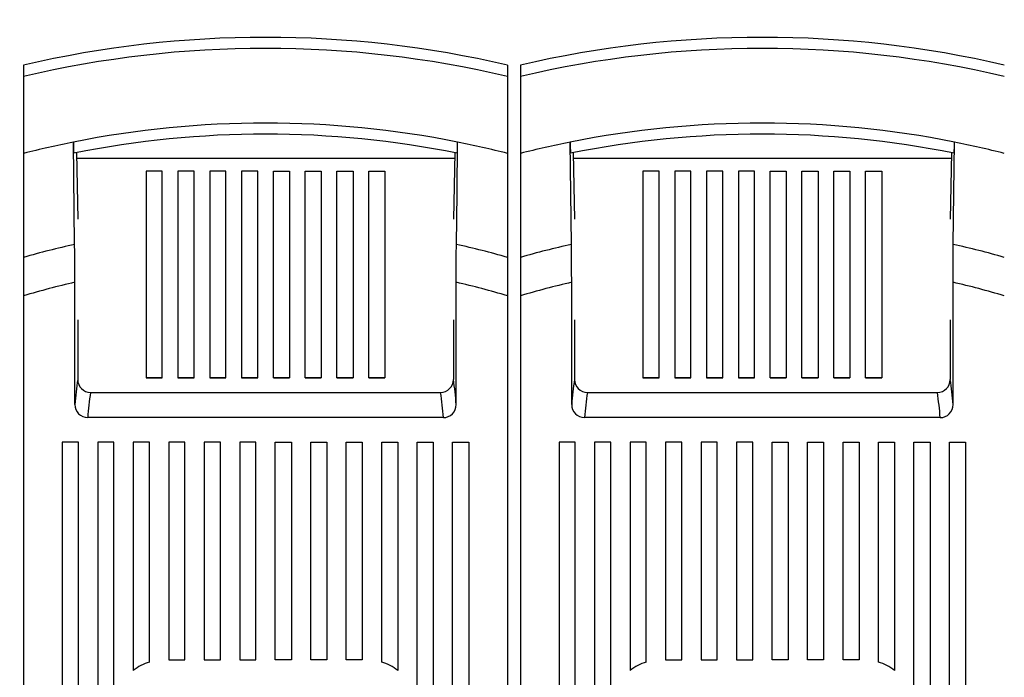
# Model space of a CAD drawing. Extents: x -850 to 419, y -10 to 1183.
# Drawn here: x -466 to -436, y 404 to 425 of the extents above; entities that cross this region are included whole.
import ezdxf

# ---------------------------------------------------------------- set-up
doc = ezdxf.new("R2010")
doc.units = 0
doc.header["$MEASUREMENT"] = 0
doc.layers.get('0').update_dxf_attribs({"linetype": 'CONTINUOUS'})
doc.layers.get('DEFPOINTS').update_dxf_attribs({"linetype": 'CONTINUOUS'})
doc.layers.add('COTES', color=2, linetype='CONTINUOUS')
doc.styles.add('ROMANS', font='romans')
doc.dimstyles.get("Standard").update_dxf_attribs({"dimtxt": 0.18, "dimasz": 0.18, "dimexe": 0.18, "dimexo": 0.0625, "dimgap": 0.09, "dimtad": 0, "dimtih": 1, "dimtoh": 1, "dimdec": 4, "dimzin": 0, "dimtxsty": 'STANDARD', "dimcen": 0.09, "dimazin": 3, "dimtfac": 1, "dimtdec": 4, "dimtofl": 0, "dimtmove": 0, "dimatfit": 3, "dimtolj": 1, "dimtzin": 0})

# ---------------------------------------------------------------- blocks, each defined once
blk = doc.blocks.new('*D46')
at = {"color": 0, "linetype": 'BYBLOCK', "ltscale": 5}
for p, q in [((-602.52, 1131.794), (-602.52, 1168.554)), ((-312.52, 1131.794), (-312.52, 1168.554)), ((-587.52, 1168.054), (-327.52, 1168.054))]:
    blk.add_line(p, q, dxfattribs=at)
at = {"color": 0, "linetype": 'BYBLOCK'}
for p, q in [((-100.798, 213.334), (-82.776, 213.334)), ((-82.956, 210.334), (-82.956, 74.44)), ((-102.983, 71.44), (-82.776, 71.44))]:
    blk.add_line(p, q, dxfattribs=at)
at = {"color": 0, "linetype": 'BYBLOCK', "ltscale": 5}
for points in [[(-587.52, 1170.554), (-587.52, 1165.554), (-602.52, 1168.054)], [(-327.52, 1170.554), (-327.52, 1165.554), (-312.52, 1168.054)]]:
    blk.add_solid(points, dxfattribs=at)
at = {"color": 0, "linetype": 'BYBLOCK'}
for points in [[(-83.456, 210.334), (-82.456, 210.334), (-82.956, 213.334)], [(-83.456, 74.44), (-82.456, 74.44), (-82.956, 71.44)]]:
    blk.add_solid(points, dxfattribs=at)
at = {"layer": 'DEFPOINTS', "color": 0, "linetype": 'BYBLOCK', "ltscale": 5}
for p in [(-312.52, 1168.054), (-602.52, 1131.169), (-312.52, 1131.169)]:
    blk.add_point(p, dxfattribs=at)
at = {"layer": 'DEFPOINTS', "color": 0, "linetype": 'BYBLOCK'}
for p in [(-100.861, 213.334), (-103.046, 71.44), (-82.956, 71.44)]:
    blk.add_point(p, dxfattribs=at)
at = {"color": 0, "linetype": 'BYBLOCK', "ltscale": 5, "insert": (-457.52, 1175.054), "char_height": 12, "attachment_point": 5, "style": 'ROMANS'}
blk.add_mtext('\\A1;290', dxfattribs=at)
at = {"color": 0, "linetype": 'BYBLOCK', "insert": (-85.206, 142.387), "char_height": 2.5, "attachment_point": 5, "rotation": 90, "style": 'ROMANS'}
blk.add_mtext('\\A1;693', dxfattribs=at)
blk = doc.blocks.new('A$C22D51F54')
at = {"layer": 'COTES', "color": 6}
for p, q in [((127.68901, 448.29941), (127.68901, 446.54518)), ((202.68901, 448.29941), (202.68901, 446.54518)), ((204.68901, 448.29941), (204.68901, 446.54518)), ((127.68901, 446.54518), (127.68901, 434.61948)), ((202.68901, 446.54518), (202.68901, 434.61948)), ((204.68901, 446.54518), (204.68901, 434.61948)), ((135.60515, 420.52142), (135.41538, 436.37237)), ((194.86796, 428.47293), (194.96263, 436.37237)), ((212.60515, 420.52142), (212.41538, 436.37237)), ((271.86796, 428.47293), (271.96263, 436.37237)), ((127.68901, 434.61948), (127.68901, 418.51423)), ((135.87118, 434.7097), (136.07178, 424.44878)), ((194.49005, 433.85126), (135.88796, 433.85126)), ((194.50681, 434.70821), (194.30623, 424.44878)), ((202.68901, 434.61948), (202.68901, 418.51423)), ((204.68901, 434.61948), (204.68901, 418.51423)), ((212.87118, 434.7097), (213.07178, 424.44878)), ((271.49005, 433.85126), (212.88796, 433.85126)), ((271.50681, 434.70821), (271.30623, 424.44878)), ((146.68901, 431.85126), (146.68901, 399.85127)), ((149.18901, 431.85126), (146.68901, 431.85126)), ((149.18901, 399.85127), (149.18901, 431.85126)), ((151.61758, 431.85126), (151.61758, 399.85127)), ((154.11758, 431.85126), (151.61758, 431.85126)), ((154.11758, 399.85127), (154.11758, 431.85126)), ((156.54615, 431.85126), (156.54615, 399.85127)), ((159.04615, 431.85126), (156.54615, 431.85126)), ((159.04615, 399.85127), (159.04615, 431.85126)), ((161.47472, 431.85126), (161.47472, 399.85127)), ((163.97472, 431.85126), (161.47472, 431.85126)), ((163.97472, 399.85127), (163.97472, 431.85126)), ((166.40329, 399.85127), (166.40329, 431.85126)), ((166.40329, 431.85126), (168.90329, 431.85126)), ((168.90329, 431.85126), (168.90329, 399.85127)), ((171.33186, 399.85127), (171.33186, 431.85126)), ((171.33186, 431.85126), (173.83186, 431.85126)), ((173.83186, 431.85126), (173.83186, 399.85127)), ((176.26044, 399.85127), (176.26044, 431.85126)), ((176.26044, 431.85126), (178.76043, 431.85126)), ((178.76043, 431.85126), (178.76043, 399.85127)), ((181.18901, 399.85127), (181.18901, 431.85126)), ((181.18901, 431.85126), (183.68901, 431.85126)), ((183.68901, 431.85126), (183.68901, 399.85127)), ((223.68901, 431.85126), (223.68901, 399.85127)), ((226.18901, 431.85126), (223.68901, 431.85126)), ((226.18901, 399.85127), (226.18901, 431.85126)), ((228.61758, 431.85126), (228.61758, 399.85127)), ((231.11758, 431.85126), (228.61758, 431.85126)), ((231.11758, 399.85127), (231.11758, 431.85126)), ((233.54615, 431.85126), (233.54615, 399.85127)), ((236.04615, 431.85126), (233.54615, 431.85126)), ((236.04615, 399.85127), (236.04615, 431.85126)), ((238.47472, 431.85126), (238.47472, 399.85127)), ((240.97472, 431.85126), (238.47472, 431.85126)), ((240.97472, 399.85127), (240.97472, 431.85126)), ((243.40329, 399.85127), (243.40329, 431.85126)), ((243.40329, 431.85126), (245.90329, 431.85126)), ((245.90329, 431.85126), (245.90329, 399.85127)), ((248.33186, 399.85127), (248.33186, 431.85126)), ((248.33186, 431.85126), (250.83186, 431.85126)), ((250.83186, 431.85126), (250.83186, 399.85127)), ((253.26044, 399.85127), (253.26044, 431.85126)), ((253.26044, 431.85126), (255.76043, 431.85126)), ((255.76043, 431.85126), (255.76043, 399.85127)), ((258.18901, 399.85127), (258.18901, 431.85126)), ((258.18901, 431.85126), (260.68901, 431.85126)), ((260.68901, 431.85126), (260.68901, 399.85127)), ((194.77287, 420.52142), (194.86796, 428.47293)), ((271.77287, 420.52142), (271.86796, 428.47293)), ((135.6173, 419.34158), (135.60515, 420.52142)), ((194.75769, 418.97962), (194.77287, 420.52142)), ((212.6173, 419.34158), (212.60515, 420.52142)), ((271.75769, 418.97962), (271.77287, 420.52142)), ((127.68901, 418.51423), (127.68901, 412.54449)), ((135.62647, 418.10211), (135.6173, 419.34158)), ((194.74756, 417.36044), (194.75769, 418.97962)), ((202.68901, 418.51423), (202.68901, 412.54449)), ((204.68901, 418.51423), (204.68901, 412.54449)), ((212.62647, 418.10211), (212.6173, 419.34158)), ((271.74756, 417.36044), (271.75769, 418.97962)), ((135.63416, 416.37759), (135.62647, 418.10211)), ((194.7429, 416.00675), (194.74756, 417.36044)), ((212.63416, 416.37759), (212.62647, 418.10211)), ((271.7429, 416.00675), (271.74756, 417.36044)), ((135.63664, 414.65307), (135.63416, 416.37759)), ((194.74137, 414.65307), (194.7429, 416.00675)), ((212.63664, 414.65307), (212.63416, 416.37759)), ((271.74137, 414.65307), (271.7429, 416.00675)), ((135.63664, 395.71417), (135.63664, 414.65307)), ((194.74137, 395.71417), (194.74137, 414.65307)), ((212.63664, 395.71417), (212.63664, 414.65307)), ((271.74137, 395.71417), (271.74137, 414.65307)), ((127.68901, 412.54449), (127.68901, 217.35722)), ((202.68901, 412.54449), (202.68901, 217.35722)), ((204.68901, 412.54449), (204.68901, 217.35722)), ((136.07186, 408.81694), (136.07117, 399.58446)), ((194.30615, 408.81694), (194.30684, 399.58446)), ((213.07186, 408.81694), (213.07117, 399.58446)), ((271.30615, 408.81694), (271.30684, 399.58446)), ((149.18901, 399.85135), (146.68901, 399.85135)), ((146.68901, 399.85127), (149.18901, 399.85127)), ((154.11758, 399.85135), (151.61758, 399.85135)), ((151.61758, 399.85127), (154.11758, 399.85127)), ((159.04615, 399.85135), (156.54615, 399.85135)), ((156.54615, 399.85127), (159.04615, 399.85127)), ((163.97472, 399.85135), (161.47472, 399.85135)), ((161.47472, 399.85127), (163.97472, 399.85127)), ((166.40329, 399.85135), (168.90329, 399.85135)), ((168.90329, 399.85127), (166.40329, 399.85127)), ((171.33186, 399.85135), (173.83186, 399.85135)), ((173.83186, 399.85127), (171.33186, 399.85127)), ((176.26044, 399.85135), (178.76043, 399.85135)), ((178.76043, 399.85127), (176.26044, 399.85127)), ((181.18901, 399.85135), (183.68901, 399.85135)), ((183.68901, 399.85127), (181.18901, 399.85127)), ((226.18901, 399.85135), (223.68901, 399.85135)), ((223.68901, 399.85127), (226.18901, 399.85127)), ((231.11758, 399.85135), (228.61758, 399.85135)), ((228.61758, 399.85127), (231.11758, 399.85127)), ((236.04615, 399.85135), (233.54615, 399.85135)), ((233.54615, 399.85127), (236.04615, 399.85127)), ((240.97472, 399.85135), (238.47472, 399.85135)), ((238.47472, 399.85127), (240.97472, 399.85127)), ((243.40329, 399.85135), (245.90329, 399.85135)), ((245.90329, 399.85127), (243.40329, 399.85127)), ((248.33186, 399.85135), (250.83186, 399.85135)), ((250.83186, 399.85127), (248.33186, 399.85127)), ((253.26044, 399.85135), (255.76043, 399.85135)), ((255.76043, 399.85127), (253.26044, 399.85127)), ((258.18901, 399.85135), (260.68901, 399.85135)), ((260.68901, 399.85127), (258.18901, 399.85127)), ((138.06793, 397.57758), (192.31008, 397.57758)), ((215.06793, 397.57758), (269.31008, 397.57758)), ((192.74847, 393.6756), (137.62955, 393.6756)), ((269.74847, 393.6756), (214.62955, 393.6756)), ((133.68901, 389.87352), (133.68901, 221.12352)), ((136.18901, 389.87352), (133.68901, 389.87352)), ((136.18901, 221.12352), (136.18901, 389.87352)), ((139.18901, 389.87352), (139.18901, 221.12352)), ((141.68901, 389.87352), (139.18901, 389.87352)), ((141.68901, 221.12352), (141.68901, 389.87352)), ((144.68901, 389.87352), (144.68901, 354.49725)), ((147.18901, 389.87352), (144.68901, 389.87352)), ((147.18901, 355.78972), (147.18901, 389.87352)), ((150.18901, 389.87352), (150.18901, 356.12352)), ((152.68901, 389.87352), (150.18901, 389.87352)), ((152.68901, 356.12352), (152.68901, 389.87352)), ((155.68901, 389.87352), (155.68901, 356.12352)), ((158.18901, 389.87352), (155.68901, 389.87352)), ((158.18901, 356.12352), (158.18901, 389.87352)), ((161.18901, 389.87352), (161.18901, 356.12352)), ((163.68901, 389.87352), (161.18901, 389.87352)), ((163.68901, 356.12352), (163.68901, 389.87352)), ((166.68901, 356.12352), (166.68901, 389.87352)), ((166.68901, 389.87352), (169.18901, 389.87352)), ((169.18901, 389.87352), (169.18901, 356.12352)), ((172.18901, 356.12352), (172.18901, 389.87352)), ((172.18901, 389.87352), (174.68901, 389.87352)), ((174.68901, 389.87352), (174.68901, 356.12352)), ((177.68901, 356.12352), (177.68901, 389.87352)), ((177.68901, 389.87352), (180.18901, 389.87352)), ((180.18901, 389.87352), (180.18901, 356.12352)), ((183.18901, 355.78972), (183.18901, 389.87352)), ((183.18901, 389.87352), (185.68901, 389.87352)), ((185.68901, 389.87352), (185.68901, 354.49725)), ((188.68901, 221.12352), (188.68901, 389.87352)), ((188.68901, 389.87352), (191.18901, 389.87352)), ((191.18901, 389.87352), (191.18901, 221.12352)), ((194.18901, 221.12352), (194.18901, 389.87352)), ((194.18901, 389.87352), (196.68901, 389.87352)), ((196.68901, 389.87352), (196.68901, 221.12352)), ((210.68901, 389.87352), (210.68901, 221.12352)), ((213.18901, 389.87352), (210.68901, 389.87352)), ((213.18901, 221.12352), (213.18901, 389.87352)), ((216.18901, 389.87352), (216.18901, 221.12352)), ((218.68901, 389.87352), (216.18901, 389.87352)), ((218.68901, 221.12352), (218.68901, 389.87352)), ((221.68901, 389.87352), (221.68901, 354.49725)), ((224.18901, 389.87352), (221.68901, 389.87352)), ((224.18901, 355.78972), (224.18901, 389.87352)), ((227.18901, 389.87352), (227.18901, 356.12352)), ((229.68901, 389.87352), (227.18901, 389.87352)), ((229.68901, 356.12352), (229.68901, 389.87352)), ((235.18901, 389.87352), (232.68901, 389.87352)), ((232.68901, 389.87352), (232.68901, 356.12352)), ((235.18901, 356.12352), (235.18901, 389.87352)), ((238.18901, 389.87352), (238.18901, 356.12352)), ((240.68901, 389.87352), (238.18901, 389.87352)), ((240.68901, 356.12352), (240.68901, 389.87352)), ((243.68901, 356.12352), (243.68901, 389.87352)), ((243.68901, 389.87352), (246.18901, 389.87352)), ((246.18901, 389.87352), (246.18901, 356.12352)), ((249.18901, 356.12352), (249.18901, 389.87352)), ((249.18901, 389.87352), (251.68901, 389.87352)), ((251.68901, 389.87352), (251.68901, 356.12352)), ((254.68901, 356.12352), (254.68901, 389.87352)), ((254.68901, 389.87352), (257.18901, 389.87352)), ((257.18901, 389.87352), (257.18901, 356.12352)), ((260.18901, 355.78972), (260.18901, 389.87352)), ((260.18901, 389.87352), (262.68901, 389.87352)), ((262.68901, 389.87352), (262.68901, 354.49725)), ((265.68901, 221.12352), (265.68901, 389.87352)), ((265.68901, 389.87352), (268.18901, 389.87352)), ((268.18901, 389.87352), (268.18901, 221.12352)), ((271.18901, 221.12352), (271.18901, 389.87352)), ((271.18901, 389.87352), (273.68901, 389.87352)), ((273.68901, 389.87352), (273.68901, 221.12352)), ((150.18901, 356.12352), (152.68901, 356.12352)), ((155.68901, 356.12352), (158.18901, 356.12352)), ((161.18901, 356.12352), (163.68901, 356.12352)), ((169.18901, 356.12352), (166.68901, 356.12352)), ((174.68901, 356.12352), (172.18901, 356.12352)), ((180.18901, 356.12352), (177.68901, 356.12352)), ((227.18901, 356.12352), (229.68901, 356.12352)), ((232.68901, 356.12352), (235.18901, 356.12352)), ((238.18901, 356.12352), (240.68901, 356.12352)), ((246.18901, 356.12352), (243.68901, 356.12352)), ((251.68901, 356.12352), (249.18901, 356.12352)), ((257.18901, 356.12352), (254.68901, 356.12352))]:
    blk.add_line(p, q, dxfattribs=at)
for centre, radius, start, end in [((165.18901, 287.23222), 165.375, 76.8937606, 103.1062394), ((242.18901, 287.23222), 165.375, 76.8937606, 103.1062394), ((165.18901, 287.23222), 163.66695, 76.7545061, 103.2454939), ((242.18901, 287.23222), 163.66695, 76.7545061, 103.2454939), ((165.18901, 287.23222), 152.08305, 78.7101654, 101.2898346), ((242.18901, 287.23222), 152.08305, 78.7101654, 101.2898346), ((165.18901, 287.23222), 150.375, 78.6024555, 101.3975445), ((242.18901, 287.23222), 150.375, 78.6024555, 101.3975445), ((165.18901, 287.23222), 152.08305, 101.2898346, 104.2749779), ((151.82643, 436.04875), 16.41425, 178.8703107, 184.9172782), ((177.36956, 436.08784), 17.59537, 355.2858492, 0.9265618), ((165.18901, 287.23222), 152.08305, 75.7250221, 78.7101654), ((242.18901, 287.23222), 152.08305, 101.2898346, 104.2749779), ((228.82643, 436.04875), 16.41425, 178.8703107, 184.9172782), ((254.36956, 436.08784), 17.59537, 355.2858492, 0.9265618), ((242.18901, 287.23222), 152.08305, 75.7250221, 78.7101654), ((165.18901, 287.23222), 136.53284, 102.5140752, 105.9417051), ((165.18901, 287.23222), 136.53284, 74.0582949, 77.4859248), ((242.18901, 287.23222), 136.53284, 102.5140752, 105.9417051), ((242.18901, 287.23222), 136.53284, 74.0582949, 77.4859248), ((165.18901, 287.23222), 130.80297, 103.0575946, 106.6599393), ((165.18901, 287.23222), 130.80297, 73.3400607, 76.9424054), ((242.18901, 287.23222), 130.80297, 103.0575946, 106.6599393), ((242.18901, 287.23222), 130.80297, 73.3400607, 76.9424054), ((180.57155, 392.62869), 45.04071, 171.1160905, 176.0719231), ((138.0732, 399.5796), 2.00203, 179.8607921, 269.8493316), ((192.30481, 399.5796), 2.00203, 270.1506684, 0.1392079), ((149.80646, 392.62869), 45.04071, 3.9280769, 8.8839095), ((257.57155, 392.62869), 45.04071, 171.1160905, 176.0719231), ((215.0732, 399.5796), 2.00203, 179.8607921, 269.8493316), ((269.30481, 399.5796), 2.00203, 270.1506684, 0.1392079), ((226.80646, 392.62869), 45.04071, 3.9280769, 8.8839095), ((182.85879, 390.56969), 45.33576, 171.1077101, 176.0716405), ((147.51922, 390.56969), 45.33576, 3.9283595, 8.8922899), ((259.85879, 390.56969), 45.33576, 171.1077101, 176.0716405), ((224.51922, 390.56969), 45.33576, 3.9283595, 8.8922899), ((137.65474, 395.69365), 2.0182, 179.4172644, 269.2848066), ((192.73036, 395.68672), 2.0112, 270.5158704, 0.7820586), ((214.65474, 395.69365), 2.0182, 179.4172644, 269.2848066), ((269.73036, 395.68672), 2.0112, 270.5158704, 0.7820586), ((149.43901, 348.37352), 7.75, 106.8772694, 127.7997224), ((180.93901, 348.37352), 7.75, 52.2002776, 73.1227306), ((226.43901, 348.37352), 7.75, 106.8772694, 127.7997224), ((257.93901, 348.37352), 7.75, 52.2002776, 73.1227306)]:
    blk.add_arc(centre, radius, start, end, dxfattribs=at)
blk = doc.blocks.new('A$C3C815C46')
at = {"color": 6, "xscale": 0.2, "yscale": 0.2, "zscale": 0.2}
blk.add_blockref('A$C22D51F54', (0, 0), dxfattribs=at)

msp = doc.modelspace()

# ---------------------------------------------------------------- block references
at = {"color": 6}
msp.add_blockref('A$C3C815C46', (-491.56021, 333.56597), dxfattribs=at)

# ---------------------------------------------------------------- dimensions: what is measured, and where the dimension line sits
at = {"layer": 'COTES'}
dim = msp.add_linear_dim(base=(-82.95551, 71.44049), p1=(-100.86065, 213.33396), p2=(-103.04577, 71.44049), angle=90, text='693', dimstyle='STANDARD', override={"dimtxt": 2.5, "dimasz": 3, "dimgap": 1, "dimtad": 1, "dimtih": 0, "dimtoh": 0, "dimtxsty": 'ROMANS', "dimcen": 0}, dxfattribs=at)
dim.commit()
dim.dimension.update_dxf_attribs({"geometry": '*D46', "text_midpoint": (-85.20551, 142.38723)})

doc.saveas('drawing.dxf')
